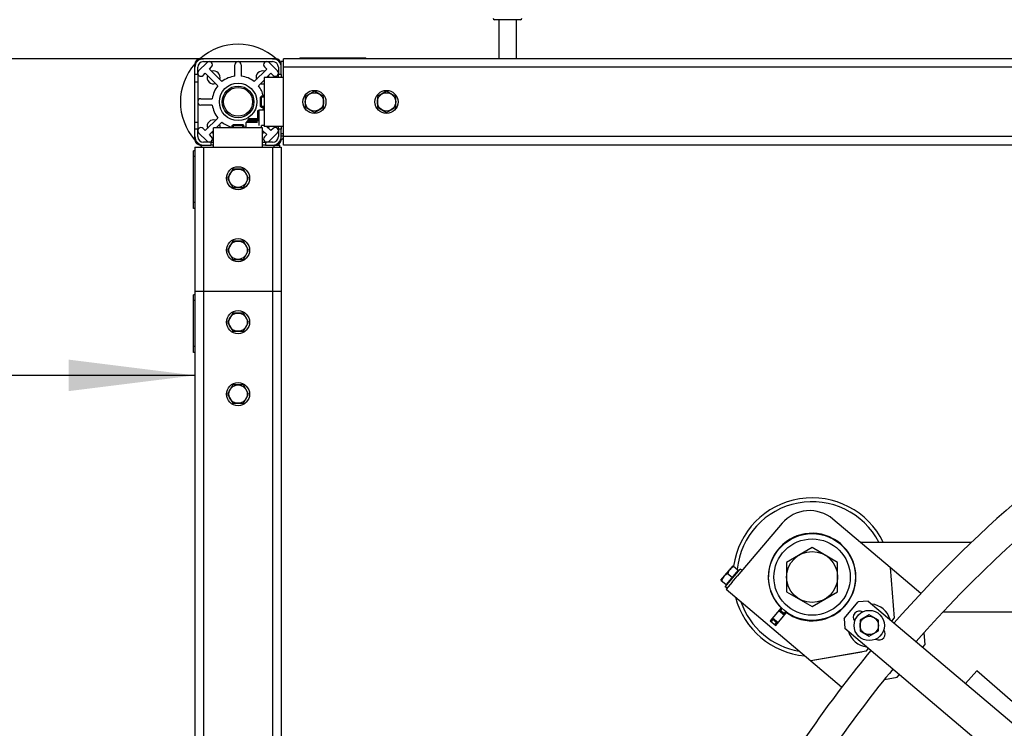
# Model space of a CAD drawing. Units: millimetres. Extents: x 0 to 420, y 0 to 297.
# Drawn here: x 135 to 163, y 147 to 167 of the extents above; entities that cross this region are included whole.
import ezdxf

# ---------------------------------------------------------------- set-up
doc = ezdxf.new("R2010")
doc.units = ezdxf.units.MM
doc.header["$LTSCALE"] = 23.1
doc.layers.get('0').update_dxf_attribs({"linetype": 'CONTINUOUS'})
for name, color, linetype in [('BEZUGSACHSEN', 7, 'CONTINUOUS'), ('FASEN', 7, 'CONTINUOUS'), ('FLAECHEN', 7, 'CONTINUOUS'), ('NORM', 7, 'CONTINUOUS'), ('RUNDUNGEN', 7, 'CONTINUOUS'), ('ZEICHNUNGSBEMASSUNGEN', 7, 'CONTINUOUS')]:
    doc.layers.add(name, color=color, linetype=linetype)
doc.styles.get("Standard").update_dxf_attribs({"font": 'txt', "width": 0.7})
doc.dimstyles.new('DIMSTYLE_1', dxfattribs={"dimtxt": 3.5, "dimasz": 3.5, "dimexe": 1.5, "dimexo": 1.5, "dimgap": 0.875, "dimtad": 1, "dimlfac": 25, "dimdsep": 46, "dimtxsty": 'Standard', "dimblk": '_FILLED', "dimblk1": '_FILLED', "dimblk2": '_FILLED', "dimcen": 0.09, "dimclrt": 5, "dimadec": 0, "dimazin": 0, "dimtp": 2, "dimtm": 2, "dimtfac": 1, "dimtofl": 0, "dimtmove": 0, "dimatfit": 3, "dimldrblk": '_FILLED', "dimfxl": 1, "dimtolj": 1, "dimarcsym": 0})
doc.dimstyles.new('DIMSTYLE_4', dxfattribs={"dimtxt": 3.5, "dimasz": 3.5, "dimexe": 1.5, "dimexo": 1.5, "dimgap": 0.875, "dimtad": 1, "dimlfac": 25, "dimdsep": 46, "dimtxsty": 'Standard', "dimblk": '_FILLED', "dimblk1": '_FILLED', "dimblk2": '_FILLED', "dimcen": 0.09, "dimclrt": 5, "dimadec": 0, "dimazin": 0, "dimtp": 1.2, "dimtm": 1.2, "dimtfac": 1, "dimtofl": 0, "dimtmove": 0, "dimatfit": 3, "dimldrblk": '_FILLED', "dimfxl": 1, "dimtolj": 1, "dimarcsym": 0})

# ---------------------------------------------------------------- blocks, each defined once
blk = doc.blocks.new('_FILLED')
at = {"color": 0, "linetype": 'ByBlock'}
blk.add_solid([(0, 0), (-1, 0.125), (-1, -0.125)], dxfattribs=at)
blk = doc.blocks.new('*D2')
at = {"layer": 'ZEICHNUNGSBEMASSUNGEN', "color": 2, "linetype": 'Continuous'}
for p, q in [((141.311, 165.547), (51.661, 165.547)), ((53.161, 165.547), (53.161, 120.347)), ((53.161, 75.147), (53.161, 120.347)), ((185.311, 75.147), (51.661, 75.147))]:
    blk.add_line(p, q, dxfattribs=at)
at = {"layer": 'ZEICHNUNGSBEMASSUNGEN', "color": 2, "linetype": 'Continuous', "xscale": 3.5, "yscale": 3.5, "zscale": 3.5}
for p, rotation in [((53.161, 165.547), 90), ((53.161, 75.147), 270)]:
    blk.add_blockref('_FILLED', p, dxfattribs=dict(at, rotation=rotation))
at = {"layer": 'ZEICHNUNGSBEMASSUNGEN', "color": 5, "linetype": 'Continuous', "insert": (48.786, 120.347), "char_height": 3.5, "width": 16.5, "attachment_point": 2, "rotation": 90, "line_spacing_factor": 0.9}
blk.add_mtext('2260', dxfattribs=at)
blk = doc.blocks.new('*D8')
at = {"layer": 'ZEICHNUNGSBEMASSUNGEN', "color": 2, "linetype": 'Continuous'}
for p, q in [((90.351, 150.647), (90.351, 158.249)), ((90.351, 156.749), (115.351, 156.749)), ((140.351, 156.749), (115.351, 156.749))]:
    blk.add_line(p, q, dxfattribs=at)
at = {"layer": 'ZEICHNUNGSBEMASSUNGEN', "color": 2, "linetype": 'Continuous', "xscale": 3.5, "yscale": 3.5, "zscale": 3.5, "rotation": 180}
blk.add_blockref('_FILLED', (90.351, 156.749), dxfattribs=at)
at = {"layer": 'ZEICHNUNGSBEMASSUNGEN', "color": 2, "linetype": 'Continuous', "xscale": 3.5, "yscale": 3.5, "zscale": 3.5}
blk.add_blockref('_FILLED', (140.351, 156.749), dxfattribs=at)
at = {"layer": 'ZEICHNUNGSBEMASSUNGEN', "color": 5, "linetype": 'Continuous', "insert": (115.351, 161.124), "char_height": 3.5, "width": 15, "attachment_point": 2, "line_spacing_factor": 0.9}
blk.add_mtext('1250', dxfattribs=at)

msp = doc.modelspace()

# ---------------------------------------------------------------- linework, layer by layer
at = {"color": 7, "linetype": 'Continuous'}
for p, q in [((148.79083, 166.63142), (148.79083, 165.54742)), ((149.27083, 166.63142), (149.27083, 165.54742)), ((140.35083, 165.10742), (140.35083, 165.38742)), ((140.69061, 165.44164), (140.45661, 165.20764)), ((140.51083, 165.54742), (140.59083, 165.54742)), ((141.46283, 165.06202), (141.46283, 165.37942)), ((141.63883, 165.37942), (141.63883, 165.06202)), ((142.64506, 165.20764), (142.41106, 165.44164)), ((142.51083, 165.54742), (142.59083, 165.54742)), ((142.75083, 165.10742), (142.75083, 165.46742)), ((142.81083, 165.46742), (142.75083, 165.46742)), ((143.27083, 165.56742), (143.24417, 165.54742)), ((143.27083, 165.56742), (145.09083, 165.56742)), ((145.09083, 165.56742), (145.1175, 165.54742)), ((140.43083, 165.10742), (140.35083, 165.10742)), ((140.43083, 165.10742), (140.43083, 165.30742)), ((140.58106, 165.08319), (140.64149, 165.14362)), ((140.64149, 165.14362), (140.9883, 164.79681)), ((140.75463, 165.25676), (140.81506, 165.31719)), ((141.10144, 164.90995), (140.75463, 165.25676)), ((142.34704, 165.25676), (142.00023, 164.90995)), ((142.28661, 165.31719), (142.34704, 165.25676)), ((142.34397, 165.02742), (142.46018, 165.14362)), ((142.46018, 165.14362), (142.52061, 165.08319)), ((142.67083, 165.30742), (142.67083, 165.10742)), ((142.75083, 165.10742), (142.67083, 165.10742)), ((142.11337, 164.79681), (142.27083, 164.95428)), ((142.27083, 165.02742), (142.27083, 163.66742)), ((142.81083, 165.02742), (142.27083, 165.02742)), ((140.51883, 164.43542), (140.83623, 164.43542)), ((140.83623, 164.25942), (140.51883, 164.25942)), ((142.27083, 164.11942), (142.12683, 164.11942)), ((140.9883, 163.89802), (140.64149, 163.55121)), ((140.94397, 163.62742), (141.10144, 163.78488)), ((141.77883, 163.62742), (141.77883, 163.77142)), ((140.35083, 163.30742), (140.35083, 163.58742)), ((140.43083, 163.58742), (140.35083, 163.58742)), ((140.43083, 163.38742), (140.43083, 163.58742)), ((140.45661, 163.48719), (140.69061, 163.25319)), ((140.64149, 163.55121), (140.58106, 163.61164)), ((140.75463, 163.43807), (140.87083, 163.55428)), ((140.81506, 163.37764), (140.75463, 163.43807)), ((140.87083, 163.08742), (140.87083, 163.62742)), ((142.23083, 163.62742), (140.87083, 163.62742)), ((142.20283, 163.62742), (142.20283, 163.69542)), ((142.27083, 163.69542), (142.20283, 163.69542)), ((142.23083, 163.08742), (142.23083, 163.62742)), ((142.23083, 163.55428), (142.34704, 163.43807)), ((142.81083, 163.66742), (142.27083, 163.66742)), ((142.34704, 163.43807), (142.28661, 163.37764)), ((142.46018, 163.55121), (142.34397, 163.66742)), ((142.41106, 163.25319), (142.64506, 163.48719)), ((142.52061, 163.61164), (142.46018, 163.55121)), ((142.67083, 163.58742), (142.67083, 163.38742)), ((142.75083, 163.58742), (142.67083, 163.58742)), ((142.75083, 163.30742), (142.75083, 163.58742)), ((142.75083, 163.46742), (142.81083, 163.46742)), ((140.79083, 163.22742), (140.59083, 163.22742)), ((140.79083, 163.22742), (140.79083, 163.14742)), ((142.31083, 163.22742), (142.31083, 163.14742)), ((142.51083, 163.22742), (142.31083, 163.22742)), ((140.51083, 163.14742), (140.79083, 163.14742)), ((142.31083, 163.14742), (142.51083, 163.14742)), ((156.65094, 152.63854), (155.40229, 151.16599)), ((159.64668, 151.40941), (158.06039, 152.75451)), ((157.48323, 151.9632), (156.77563, 151.55467)), ((158.19083, 151.55467), (157.48323, 151.9632)), ((158.20505, 152.11213), (158.21674, 152.11213)), ((158.81796, 152.11213), (161.90731, 152.11213)), ((156.77563, 151.55467), (156.77563, 150.7376)), ((158.19083, 150.7376), (158.19083, 151.55467)), ((159.64668, 151.40941), (159.76267, 149.9997)), ((155.26089, 150.99924), (155.09697, 150.80593)), ((155.09697, 150.80593), (157.44626, 148.81414)), ((155.09876, 150.80804), (157.44791, 148.81608)), ((156.77563, 150.7376), (157.48323, 150.32907)), ((157.48323, 150.32907), (158.19083, 150.7376)), ((156.62319, 150.28649), (156.32044, 149.92945)), ((156.47298, 149.80011), (156.77573, 150.15714)), ((156.60971, 150.20861), (156.65205, 150.25855)), ((156.74358, 150.18095), (156.70123, 150.131)), ((158.20505, 150.18013), (158.22125, 150.18013)), ((161.12131, 150.18013), (163.37615, 150.18013)), ((156.32044, 149.92945), (156.47298, 149.80011)), ((156.35103, 149.90351), (156.40105, 149.9625)), ((156.49258, 149.8849), (156.44256, 149.8259)), ((159.69812, 149.92357), (159.76267, 149.9997)), ((158.86182, 149.06114), (157.44626, 148.81414)), ((158.98658, 149.08444), (157.44791, 148.81608)), ((158.86336, 149.06295), (158.86182, 149.06114)), ((158.98658, 149.08444), (159.05138, 149.16086)), ((162.05481, 148.54488), (161.7449, 148.188)), ((163.26288, 147.49579), (162.05481, 148.54488))]:
    msp.add_line(p, q, dxfattribs=at)
at = {"color": 9, "linetype": 'Continuous'}
msp.add_line((145.05083, 165.56742), (145.05083, 165.54742), dxfattribs=at)
at = {"color": 7, "linetype": 'Continuous'}
for centre, radius in [((141.55083, 164.34742), 0.52), ((141.55083, 164.34742), 0.44), ((157.48323, 151.14613), 1.206), ((157.48323, 151.14613), 1.06), ((157.48323, 151.14613), 0.7076)]:
    msp.add_circle(centre, radius, dxfattribs=at)
for centre, radius, start, end in [((140.51083, 165.38742), 0.16, 90, 180), ((140.75283, 165.37942), 0.088, 315, 135), ((141.55083, 165.37942), 0.088, 0, 180), ((142.34883, 165.37942), 0.088, 45, 225), ((142.59083, 165.38742), 0.16, 0, 90), ((140.51883, 165.14542), 0.088, 135, 315), ((140.87201, 165.02624), 0.18, 161.3878, 288.6122), ((140.87201, 165.02624), 0.18, 341.3878, 108.6122), ((142.22966, 165.02624), 0.18, 71.3878, 198.6122), ((142.22966, 165.02624), 0.18, 0.377582, 18.6122), ((142.58283, 165.14542), 0.088, 225, 45), ((141.55083, 164.34742), 0.72, 141.37937, 172.979629), ((141.55083, 164.34742), 0.72, 97.020371, 128.62063), ((141.55083, 164.34742), 0.72, 51.37937, 82.979629), ((141.55083, 164.34742), 0.72, 12.848565, 38.62063), ((142.22966, 165.02624), 0.18, 251.3878, 283.246508), ((140.51883, 164.34742), 0.088, 90, 270), ((141.55083, 164.34742), 0.72, 187.020371, 218.62063), ((141.55083, 164.34742), 0.72, 341.535075, 347.151435), ((140.87201, 163.6686), 0.18, 71.3878, 198.6122), ((140.87201, 163.6686), 0.18, 346.769012, 18.6122), ((141.55083, 164.34742), 0.72, 231.37937, 257.151435), ((140.51883, 163.54942), 0.088, 45, 225), ((140.87201, 163.6686), 0.18, 251.3878, 269.62588), ((141.55083, 164.34742), 0.72, 282.848565, 288.464925), ((142.22966, 163.6686), 0.18, 270.377582, 288.6122), ((142.22966, 163.6686), 0.18, 341.3878, 359.62588), ((142.58283, 163.54942), 0.088, 315, 135), ((140.51083, 163.30742), 0.16, 180, 270), ((140.75283, 163.31542), 0.088, 225, 45), ((142.34883, 163.31542), 0.088, 135, 315), ((142.59083, 163.30742), 0.16, 270, 360), ((185.55083, 127.34613), 34.24, 102.700352, 138.86692), ((185.55083, 127.34613), 33.44, 41.156727, 138.846902), ((157.48306, 151.14613), 2.2, 26.045957, 172.143257), ((157.41365, 151.9918), 1, 49.703629, 139.703629), ((157.48323, 151.14613), 1.216, 232.535853, 226.879367), ((157.48141, 151.14419), 1.216, 318.269606, 137.267115), ((157.48306, 151.14613), 2.2, 194.738468, 264.676136), ((159.06967, 149.80091), 0.6, 16.274791, 83.226572), ((159.06967, 149.80091), 0.6, 196.274791, 263.226572), ((185.55083, 127.34613), 34.24, 140.540365, 148.99593), ((185.55083, 127.34613), 33.44, 140.560399, 148.972113)]:
    msp.add_arc(centre, radius, start, end, dxfattribs=at)
at = {"color": 9, "linetype": 'Continuous'}
for start, end in [(27.498517, 174.034798), (199.191253, 260.231422)]:
    msp.add_arc((157.48306, 151.14613), 2.09256, start, end, dxfattribs=at)
at = {"layer": 'BEZUGSACHSEN', "color": 7, "linetype": 'Continuous'}
for p, q in [((160.49957, 150.68645), (159.64675, 151.40949)), ((160.61716, 149.27571), (160.59058, 149.59845)), ((160.55233, 149.19924), (160.61716, 149.27571)), ((157.44966, 148.81473), (158.30235, 148.09178)), ((159.84113, 148.3604), (159.90564, 148.43649)), ((159.48926, 148.29898), (159.84113, 148.3604)), ((158.30235, 148.09178), (158.31384, 148.09379))]:
    msp.add_line(p, q, dxfattribs=at)
for centre, start, end in [((158.79509, 150.03374), 57.751538, 221.537154), ((159.34424, 149.56808), 237.751538, 41.537154)]:
    msp.add_arc(centre, 0.17, start, end, dxfattribs=at)
at = {"layer": 'FASEN', "color": 7, "linetype": 'Continuous'}
for p, q in [((142.08683, 164.09632), (142.12683, 164.11942)), ((142.08683, 164.09632), (142.08683, 163.81142)), ((142.12683, 164.11942), (142.12683, 163.69542)), ((141.80193, 163.81142), (141.77883, 163.77142)), ((142.08704, 163.77142), (141.77883, 163.77142)), ((142.08683, 163.81142), (141.80193, 163.81142)), ((142.75083, 163.40742), (142.81083, 163.40742)), ((158.37226, 149.99895), (158.7603, 150.45657)), ((159.04219, 150.47977), (158.7603, 150.45657)), ((159.04219, 150.47977), (181.77368, 131.20454)), ((158.37226, 149.99895), (158.39545, 149.71706)), ((181.12715, 130.44164), (158.39545, 149.71706))]:
    msp.add_line(p, q, dxfattribs=at)
at = {"layer": 'FLAECHEN', "color": 7, "linetype": 'Continuous'}
msp.add_circle((141.55083, 164.34742), 0.4, dxfattribs=at)
for start, end in [(48.531277, 131.468723), (138.531277, 221.468723), (41.398657, 41.468723), (318.531277, 321.96876), (228.531277, 231.96876), (311.398657, 311.468723)]:
    msp.add_arc((141.55083, 164.34742), 1.6, start, end, dxfattribs=at)
at = {"layer": 'NORM', "color": 7, "linetype": 'Continuous'}
for p, q in [((143.67083, 164.6414), (143.41623, 164.49441)), ((143.92543, 164.49441), (143.67083, 164.6414)), ((145.67083, 164.6414), (145.41623, 164.49441)), ((145.92543, 164.49441), (145.67083, 164.6414)), ((142.20551, 164.50742), (142.17483, 164.47674)), ((142.17483, 164.2181), (142.17483, 164.47674)), ((142.20551, 164.18742), (142.20551, 164.50742)), ((142.27083, 164.50742), (142.20551, 164.50742)), ((143.41623, 164.49441), (143.41623, 164.20042)), ((143.92543, 164.20042), (143.92543, 164.49441)), ((145.41623, 164.49441), (145.41623, 164.20042)), ((145.92543, 164.20042), (145.92543, 164.49441)), ((142.20551, 164.18742), (142.17483, 164.2181)), ((142.27083, 164.18742), (142.20551, 164.18742)), ((143.41623, 164.20042), (143.67083, 164.05343)), ((143.67083, 164.05343), (143.92543, 164.20042)), ((145.41623, 164.20042), (145.67083, 164.05343)), ((145.67083, 164.05343), (145.92543, 164.20042)), ((141.39083, 163.69274), (141.42151, 163.72342)), ((141.42151, 163.72342), (141.68015, 163.72342)), ((141.71083, 163.69274), (141.68015, 163.72342)), ((141.83083, 163.85274), (141.86151, 163.88342)), ((141.83083, 163.81142), (141.83083, 163.85274)), ((141.83083, 163.85274), (142.08683, 163.85274)), ((141.86151, 163.88342), (142.08683, 163.88342)), ((141.39083, 163.62742), (141.39083, 163.69274)), ((141.39083, 163.69274), (141.71083, 163.69274)), ((141.71083, 163.62742), (141.71083, 163.69274)), ((141.40384, 162.48202), (141.25685, 162.22742)), ((141.69783, 162.48202), (141.40384, 162.48202)), ((141.84482, 162.22742), (141.69783, 162.48202)), ((141.25685, 162.22742), (141.40384, 161.97282)), ((141.69783, 161.97282), (141.84482, 162.22742)), ((141.40384, 161.97282), (141.69783, 161.97282)), ((141.40384, 160.48202), (141.25685, 160.22742)), ((141.69783, 160.48202), (141.40384, 160.48202)), ((141.84482, 160.22742), (141.69783, 160.48202)), ((141.25685, 160.22742), (141.40384, 159.97282)), ((141.69783, 159.97282), (141.84482, 160.22742)), ((141.40384, 159.97282), (141.69783, 159.97282)), ((141.40384, 158.48202), (141.25685, 158.22742)), ((141.69783, 158.48202), (141.40384, 158.48202)), ((141.84482, 158.22742), (141.69783, 158.48202)), ((141.25685, 158.22742), (141.40384, 157.97282)), ((141.40384, 157.97282), (141.69783, 157.97282)), ((141.69783, 157.97282), (141.84482, 158.22742)), ((141.40384, 156.48202), (141.25685, 156.22742)), ((141.69783, 156.48202), (141.40384, 156.48202)), ((141.84482, 156.22742), (141.69783, 156.48202)), ((141.25685, 156.22742), (141.40384, 155.97282)), ((141.69783, 155.97282), (141.84482, 156.22742)), ((141.40384, 155.97282), (141.69783, 155.97282)), ((154.95293, 151.06281), (155.28924, 151.45942)), ((155.28924, 151.45942), (155.43262, 151.33783)), ((155.07402, 150.87783), (155.48973, 151.36808)), ((155.43262, 151.33783), (155.09632, 150.94123)), ((155.13879, 151.2461), (155.26447, 151.13953)), ((155.26089, 150.99924), (155.40229, 151.16599)), ((155.4149, 151.31694), (155.43321, 151.30141)), ((155.44103, 151.31999), (155.42734, 151.3316)), ((155.4286, 151.30532), (155.44103, 151.31999)), ((155.53855, 151.32668), (155.48973, 151.36808)), ((154.95293, 151.06281), (155.09632, 150.94123)), ((155.12284, 150.83644), (155.07402, 150.87783)), ((155.12463, 150.83855), (155.07582, 150.87994)), ((155.11174, 150.93159), (155.09801, 150.94323)), ((155.11174, 150.93159), (155.12776, 150.95049)), ((155.11404, 150.96212), (155.13234, 150.9466)), ((155.13054, 150.94449), (155.12596, 150.94837)), ((156.73167, 150.10519), (156.57913, 150.23454)), ((159.06967, 150.0949), (158.81507, 149.9479)), ((159.32427, 149.9479), (159.06967, 150.0949)), ((156.523, 149.8591), (156.37045, 149.98844)), ((156.52472, 149.86112), (156.37218, 149.99047)), ((158.81507, 149.9479), (158.81507, 149.65392)), ((159.32427, 149.65392), (159.32427, 149.9479)), ((158.81507, 149.65392), (159.06967, 149.50692)), ((159.06967, 149.50692), (159.32427, 149.65392))]:
    msp.add_line(p, q, dxfattribs=at)
at = {"layer": 'NORM', "color": 2, "linetype": 'Continuous'}
for p, q in [((142.27083, 164.47674), (142.17483, 164.47674)), ((142.27083, 164.2181), (142.17483, 164.2181)), ((141.42151, 163.62742), (141.42151, 163.72342)), ((141.68015, 163.62742), (141.68015, 163.72342)), ((141.86151, 163.81142), (141.86151, 163.88342)), ((156.56296, 150.21547), (156.71551, 150.08612)), ((156.38834, 150.00954), (156.54089, 149.88019))]:
    msp.add_line(p, q, dxfattribs=at)
at = {"layer": 'NORM', "color": 7, "linetype": 'Continuous'}
for centre, radius in [((143.67083, 164.34742), 0.32), ((143.67083, 164.34742), 0.2546), ((145.67083, 164.34742), 0.32), ((145.67083, 164.34742), 0.2546), ((141.55083, 162.22742), 0.32), ((141.55083, 162.22742), 0.2546), ((141.55083, 160.22742), 0.32), ((141.55083, 160.22742), 0.2546), ((141.55083, 158.22742), 0.32), ((141.55083, 158.22742), 0.2546), ((141.55083, 156.22742), 0.32), ((141.55083, 156.22742), 0.2546), ((159.06967, 149.80091), 0.42), ((159.06967, 149.80091), 0.2546)]:
    msp.add_circle(centre, radius, dxfattribs=at)
for points in [[(155.30695, 151.4444), (155.26932, 151.42156), (155.23363, 151.39384), (155.20516, 151.36027)], [(155.03701, 151.16197), (155.00854, 151.12839), (154.98703, 151.08865), (154.97064, 151.04779)], [(155.13879, 151.2461), (155.10117, 151.22325), (155.06548, 151.19554), (155.03701, 151.16197)], [(155.20516, 151.36027), (155.17669, 151.3267), (155.15519, 151.28695), (155.13879, 151.2461)]]:
    msp.add_open_spline(points, degree=3, dxfattribs=at)
at = {"layer": 'RUNDUNGEN', "color": 7, "linetype": 'Continuous'}
for p, q in [((149.39083, 166.63142), (148.67083, 166.63142)), ((142.51083, 165.54742), (140.59083, 165.54742)), ((140.59083, 165.46742), (142.51083, 165.46742)), ((142.81083, 163.14742), (142.81083, 165.54742)), ((224.29083, 165.54742), (142.81083, 165.54742)), ((140.35083, 163.58742), (140.35083, 165.10742)), ((140.43083, 165.10742), (140.43083, 163.58742)), ((142.67083, 165.02742), (142.67083, 165.10742)), ((142.75083, 165.10742), (142.75083, 165.02742)), ((142.67083, 163.58742), (142.67083, 163.66742)), ((142.75083, 163.66742), (142.75083, 163.58742)), ((140.79083, 163.22742), (140.87083, 163.22742)), ((142.23083, 163.22742), (142.31083, 163.22742)), ((140.31083, 161.38742), (140.31083, 162.98742)), ((140.35083, 162.98742), (140.31083, 162.98742)), ((140.35083, 163.08742), (140.35083, 138.20742)), ((140.35083, 163.08742), (142.75083, 163.08742)), ((140.87083, 163.14742), (140.79083, 163.14742)), ((142.31083, 163.14742), (142.23083, 163.14742)), ((142.71083, 163.08742), (142.71083, 163.14742)), ((142.75083, 163.08742), (142.75083, 129.80622)), ((184.59083, 163.14742), (142.81083, 163.14742)), ((140.35083, 161.38742), (140.31083, 161.38742)), ((140.35083, 159.08742), (142.75083, 159.08742)), ((140.31083, 157.38742), (140.31083, 158.98742)), ((140.35083, 158.98742), (140.31083, 158.98742)), ((140.35083, 157.38742), (140.31083, 157.38742))]:
    msp.add_line(p, q, dxfattribs=at)
at = {"layer": 'RUNDUNGEN', "color": 9, "linetype": 'Continuous'}
for p, q in [((224.29083, 165.30742), (142.81083, 165.30742)), ((140.35083, 164.90742), (140.43083, 164.90742)), ((140.35083, 163.78742), (140.43083, 163.78742)), ((224.29083, 163.38742), (142.81083, 163.38742)), ((140.59083, 163.08742), (140.59083, 138.20742)), ((142.51083, 163.08742), (142.51083, 130.10564)), ((142.55083, 163.08742), (142.55083, 163.14742)), ((140.35083, 162.82742), (140.31083, 162.82742)), ((140.35083, 161.54742), (140.31083, 161.54742)), ((140.35083, 158.82742), (140.31083, 158.82742)), ((140.35083, 157.54742), (140.31083, 157.54742))]:
    msp.add_line(p, q, dxfattribs=at)
at = {"layer": 'RUNDUNGEN', "color": 3, "linetype": 'Continuous'}
msp.add_line((142.51083, 163.14742), (142.71083, 163.14742), dxfattribs=at)
at = {"layer": 'RUNDUNGEN', "color": 7, "linetype": 'Continuous'}
for centre, radius, start, end in [((148.67083, 166.67142), 0.04, 180, 270), ((149.39083, 166.67142), 0.04, 270, 360), ((140.59083, 165.30742), 0.24, 90, 180), ((140.59083, 165.30742), 0.16, 90, 180), ((142.51083, 165.30742), 0.24, 0, 90), ((142.51083, 165.30742), 0.16, 0, 90), ((140.59083, 163.38742), 0.24, 180, 270), ((140.59083, 163.38742), 0.16, 180, 270), ((142.51083, 163.38742), 0.24, 270, 360), ((142.51083, 163.38742), 0.16, 270, 360)]:
    msp.add_arc(centre, radius, start, end, dxfattribs=at)

# ---------------------------------------------------------------- dimensions: what is measured, and where the dimension line sits
at = {"layer": 'ZEICHNUNGSBEMASSUNGEN', "color": 2, "linetype": 'Continuous'}
dim = msp.add_linear_dim(base=(53.16068, 165.54742), p1=(186.81083, 75.14742), p2=(142.81083, 165.54742), angle=90, dimstyle='DIMSTYLE_1', dxfattribs=at)
dim.commit()
dim.dimension.update_dxf_attribs({"geometry": '*D2', "text_midpoint": (53.16068, 119.84742), "dimtype": 160})
dim = msp.add_linear_dim(base=(140.35083, 156.7493), p1=(90.35083, 149.14742), p2=(140.35083, 149.14742), dimstyle='DIMSTYLE_4', dxfattribs=at)
dim.commit()
dim.dimension.update_dxf_attribs({"geometry": '*D8', "text_midpoint": (114.85083, 156.7493), "dimtype": 160})

doc.saveas('drawing.dxf')
